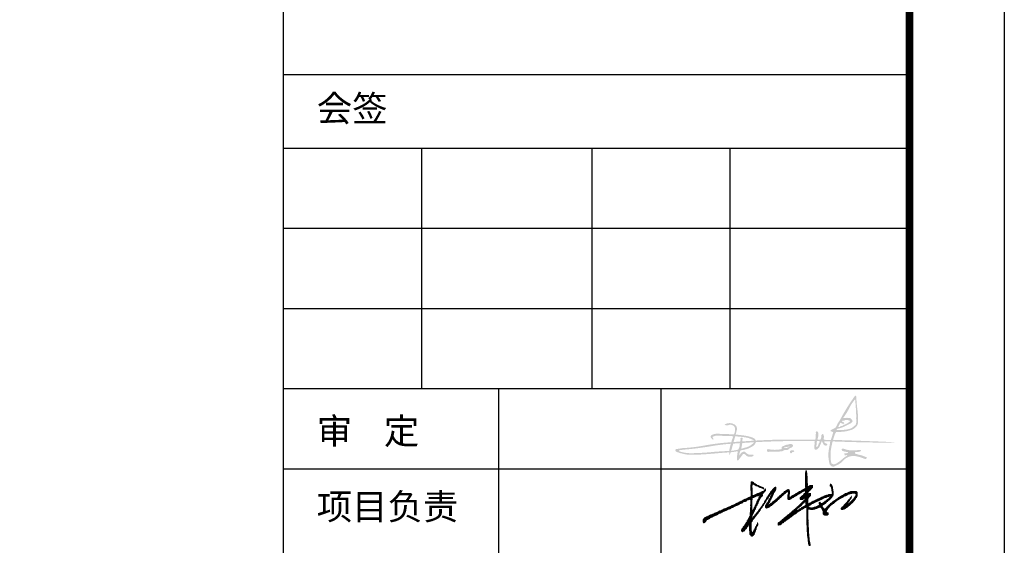
# Model space of a CAD drawing. Extents: x 41996 to 137283, y -171387 to -35499.
# Drawn here: x 126900 to 137283, y -155530 to -149990 of the extents above; entities that cross this region are included whole.
import ezdxf

# ---------------------------------------------------------------- set-up
doc = ezdxf.new("R2010")
doc.units = 0
doc.header["$LTSCALE"] = 500
doc.layers.get('0').update_dxf_attribs({"linetype": 'CONTINUOUS'})
for name, color, linetype in [('ASHADE', 7, 'CONTINUOUS'), ('LAYER0', 7, 'CONTINUOUS'), ('TK', 7, 'CONTINUOUS'), ('图框', 255, 'CONTINUOUS')]:
    doc.layers.add(name, color=color, linetype=linetype)
doc.styles.add('SUNTXT', font='txt')

# ---------------------------------------------------------------- blocks, each defined once
blk = doc.blocks.new('U10BA2')
for p, q in [((594, 420), (594, 0)), ((518, 10), (518, 410)), ((518, 208.19), (584, 208.19)), ((518, 200.44), (584, 200.44)), ((532.58, 175.09), (532.58, 200.44)), ((550.5, 200.44), (550.5, 175.09)), ((565.08, 175.09), (565.08, 200.44)), ((518, 191.99), (584, 191.99)), ((518, 183.54), (584, 183.54)), ((518, 175.09), (584, 175.09)), ((540.68, 106.89), (540.68, 175.09)), ((557.77, 175.09), (557.77, 106.89)), ((518, 166.64), (584, 166.64))]:
    blk.add_line(p, q)
at = {"const_width": 0.8}
blk.add_lwpolyline([(18, 410), (18, 10), (584, 10), (584, 410)], close=True, dxfattribs=at)
at = {"linetype": 'Continuous', "style": 'SUNTXT'}
for s, p in [('会签', (521.5, 203.24)), ('审    定', (521.5, 169.24)), ('项目负责', (521.5, 161.27))]:
    blk.add_text(s, height=2.734, dxfattribs=at).set_placement(p)
blk = doc.blocks.new('1')
h = blk.add_hatch(color=256)
h.paths.add_polyline_path([(266087, -99259, 0.2719257), (262492, -99191, 0.4485274), (262511, -99351, 0.2565356), (263782, -99489, -0.2691104), (265685, -99740, -0.2558133), (266291, -101125, -0.0656586), (265887, -102940, -0.0024676), (266478, -102986), (266886, -101504, 0.3532082)])
h.paths.add_polyline_path([(266478, -102986, 0.0024676), (265887, -102940, -0.0090816), (265794, -103181, 0.0037564), (265628, -103598, -0.001235), (266300, -103634)])
h.paths.add_polyline_path([(265887, -102940, 0.0046276), (264778, -102869, 0.0099885), (261926, -102771, -0.0196014), (260221, -102679, 0.1341402), (257640, -103132, 0.4575824), (257355, -104154, 0.0950451), (258120, -104933, 0.4349305), (258040, -104202, -0.7120717), (258197, -103710, -0.1509655), (260131, -103426, -0.0100944), (265628, -103598, -0.0037564), (265794, -103181, 0.0090816)])
h.paths.add_polyline_path([(266300, -103634, 0.001235), (265628, -103598, 0.0195784), (264864, -105808, -0.0005266), (265722, -105742), (265804, -105434)])
h.paths.add_polyline_path([(269592, -103327, 0.0130425), (266478, -102986), (266300, -103634, -0.0013287), (267022, -103677, -0.0310201), (270591, -104121, -0.0966722), (273230, -105170, -0.0212996), (273260, -105239, -0.0004313), (273963, -105199, 0.2159041), (272679, -104078, 0.0517429)])
h.paths.add_polyline_path([(269067, -104516, 0.5884859), (268674, -104097, -0.1130398), (268431, -104203, 0.4429516), (268240, -104549, -0.2252813), (268240, -105313, 0.0312183), (268139, -105565, -0.0005413), (269021, -105504, 0.000746), (269009, -105436, -0.1235207)])
h.paths.add_polyline_path([(269021, -105504, 0.0005413), (268139, -105565, 0.0701261), (268032, -106163, -0.0008439), (269000, -106093, -0.0269874), (269095, -105933, 0.0046703)])
h.paths.add_polyline_path([(273274, -105824, 0.1723975), (273260, -105239, 0.0026008), (269021, -105504, -0.0046703), (269095, -105933, 0.0269874), (269000, -106093, -0.0037208)])
h.paths.add_polyline_path([(273978, -105786, 0.0006125), (273274, -105824, -0.1969299), (272844, -106329, -0.1451974), (269643, -107902, -0.0108744), (268511, -108253, -0.0182242), (268309, -108858, 0.0028936), (268720, -108753, 0.0347992), (269956, -108502, 0.0988839), (272972, -107168, 0.1381894)])
h.paths.add_polyline_path([(268810, -106785, -0.1054271), (269000, -106093, 0.0008439), (268032, -106163, 0.0204581), (268032, -106340, -0.1343119), (267633, -108097, 0.0331655), (267434, -108538, 0.010225), (268511, -108253, 0.042878)])
h.paths.add_polyline_path([(268139, -105565, 0.0014846), (265722, -105742), (265565, -106323, -0.0041238), (266821, -106254, -0.0010548), (268032, -106163, -0.0701261)])
h.paths.add_polyline_path([(265722, -105742, 0.0005266), (264864, -105808, 0.0050117), (264697, -106383, -0.0028525), (265565, -106323)])
h.paths.add_polyline_path([(265565, -106323, 0.0028525), (264697, -106383, 0.0222745), (264094, -108973), (264094, -109040, -0.0008164), (264827, -109008), (264883, -108858)])
h.paths.add_polyline_path([(264697, -106383, -0.0050117), (264864, -105808, 0.0011938), (262921, -105964, 0.0249854), (255046, -107016, -0.0315011), (246809, -108006, 0.0021825), (244509, -108357, 0.5059179), (244198, -108956, 0.2268956), (244861, -109477, -0.0535416), (245982, -109858, -0.0361041), (247866, -110320, 0.0339222), (252767, -110402, 0.0101287), (258898, -109964, -0.0035313), (261639, -109732, -0.0039604), (263909, -109574, 0.0020426), (264094, -109562), (264094, -109040, 0.0059297), (258770, -109347, -0.0220816), (250150, -109883, -0.0866555), (245646, -109180, -0.7162288), (245646, -108784, -0.0189461), (249861, -108326, 0.0154013), (257527, -107259, -0.0236905)])
h.paths.add_polyline_path([(264827, -109008, 0.0008164), (264094, -109040), (264094, -109562, 0.0060496), (264639, -109517)], flags=17)
h.paths.add_polyline_path([(264639, -109517, -0.0060496), (264094, -109562), (264094, -109999), (264261, -110540), (264460, -110002)])
h.paths.add_polyline_path([(267434, -108538, -0.0217064), (265113, -108996, 0.0003187), (264827, -109008), (264639, -109517, 0.0177731), (266233, -109310, 0.0072459), (267274, -109099, -0.039969)])
h.paths.add_polyline_path([(268511, -108253, -0.010225), (267434, -108538, 0.039969), (267274, -109099, 0.0072495), (268309, -108858, 0.0182242)])
h.paths.add_polyline_path([(268049, -109475, 0.0191264), (268309, -108858, -0.0072495), (267274, -109099, 0.0178125), (267232, -109356, -0.0069122), (266998, -111006, 0.067826), (266971, -112430, 0.3620458), (267259, -112550, 0.2393498), (267796, -112028, 0.028748), (268959, -110508, -0.4082738), (269548, -110136, -0.1743271), (270202, -110543, 0.1624889), (271038, -111091, 0.1537661), (272853, -111005, 0.3579946), (273102, -110580, 0.3375179), (272778, -110403, -0.0132743), (271945, -110454, -0.229422), (270157, -109526, 0.2266286), (269658, -109264, 0.1366944), (269093, -109398, 0.1469692), (267953, -110566, -0.9834106), (267817, -110566, -0.1137177)])
h.paths.add_polyline_path([(274070, -105492, 0.0378687), (273963, -105199, 0.0004313), (273260, -105239, -0.1723975), (273274, -105824, -0.0006125), (273978, -105786, 0.0244453)])
h.paths.add_polyline_path([(295830, -105050, 0.0886407), (295950, -104887, 0.0023064), (286069, -104839, 0.0128182), (275862, -105098, 0.0011651), (273963, -105199, -0.0378687), (274070, -105492, -0.0244453), (273978, -105786, -0.0033444), (277822, -105608, -0.0077065), (288046, -105362, -0.0052526), (295682, -105375, -0.1040985)])
h.paths.add_polyline_path([(287097, -107816, -0.0096354), (287531, -107464, 0.5367762), (287469, -106658, 0.2038516), (286285, -106531, -0.1082151), (285554, -106734, 0.1032216), (284875, -106915, -0.0465114), (283833, -107323, 0.2677897), (283497, -107945), (283497, -108010), (283497, -108374), (283401, -108374, -0.1081919), (278462, -108358, 0.006245), (278356, -108353, 0.218593), (278047, -108844, 0.5388088), (278666, -109379, -0.2238139), (279118, -109259, -0.0078674), (279765, -109324, 0.035087), (282426, -109297, -0.015752), (283181, -109195, 0.1575595), (284152, -108912, -0.2039008), (285037, -108687, 0.1668684), (286029, -108508, -0.2218626)])
h.paths.add_polyline_path([(284482, -107971, -0.8595999), (284482, -107759, -0.0528738), (286493, -107435, -1.0553746), (286493, -107510, -0.0231053), (285919, -107689, 0.1228773), (285472, -107934, -0.0946557)], flags=16)
h.paths.add_polyline_path([(288143, -109116, 0.3098122), (287531, -108758, 0.3068508), (286586, -109201, 0.4022791), (286757, -109853, 0.3723158), (287312, -109761, -0.4185528), (287428, -109481, 0.3837609)])
h.paths.add_polyline_path([(296808, -105138, -0.0406152), (296779, -104895, 0.0001935), (295950, -104887, -0.0886407), (295830, -105050, 0.1040985), (295682, -105375, -0.0006221), (296587, -105388, -0.1130005)])
h.paths.add_polyline_path([(297055, -103542, 0.0474986), (297055, -102326, 0.3599524), (296508, -101779, 0.4402903), (296124, -102199, -0.3055028), (296185, -102642, 0.0936432), (296077, -103302, -0.045567), (296145, -103806, 0.0309995), (296038, -104257, -0.0483613), (296000, -104732, -0.0713298), (295950, -104887, -0.0001935), (296779, -104895, -0.0802559), (296837, -104418, 0.0750704)])
h.paths.add_polyline_path([(296497, -106282, 0.0390985), (296497, -105805, -0.145871), (296587, -105388, 0.0006221), (295682, -105375, 0.037184), (295664, -105503, 0.0347875), (295664, -106035, -0.0347875), (295664, -106673, 0.1059572), (295577, -107883, 0.0228173), (295748, -108383, 0.407327), (296357, -108558, 0.0241857), (296669, -108371, 0.0339943), (297074, -108058, 0.1033585), (297423, -107589, -0.0253005), (297711, -107041, -0.2636405), (297787, -106740, 0.1192544), (297972, -106423, -0.0190787), (298048, -106199, 0.0195717), (298261, -105570, -0.6927124), (298433, -105502, -0.1018815), (298593, -105774, 0.0463749), (298766, -106159, -0.0064428), (298946, -106487, 0.0770757), (299278, -106931, 0.0148125), (299770, -107063, 0.2148142), (300143, -106991, 0.1609555), (300410, -106630, 0.4201391), (300283, -106395, 0.004397), (299718, -106239, -0.4046326), (299317, -105570, 0.1789202), (299451, -105441, 0.0013495), (297489, -105402, 0.0754675), (297516, -105536, -0.2557193), (297448, -105966, 0.0932719), (297153, -106543, -0.0149132), (296989, -107047, -0.2015631), (296423, -107663, -0.1651653), (296335, -107550, -0.1701705), (296335, -107053, 0.0648292)])
h.paths.add_polyline_path([(299317, -105079, -0.1694321), (299147, -104922, 0.0003299), (297734, -104906, -0.004848), (297584, -105105, 0.1765987), (297489, -105402, -0.0013495), (299451, -105441, 0.4266422)])
h.paths.add_polyline_path([(299107, -104254, 0.0251505), (299107, -103422, 0.2216252), (298790, -102823, 0.3358937), (298535, -102823, 0.0933722), (298263, -103122, 0.1761746), (298156, -103649, -0.0737631), (298156, -104028, -0.1178597), (297889, -104691, -0.0051562), (297734, -104906, -0.0003299), (299147, -104922, -0.1101858), (299107, -104775, -0.0251505)])
h.paths.add_polyline_path([(297734, -104906, 0.0002229), (296779, -104895, 0.0406152), (296808, -105138, 0.1130005), (296587, -105388, -0.0006209), (297489, -105402, -0.1765987), (297584, -105105, 0.004848)])
h.paths.add_polyline_path([(301680, -105045), (300711, -105045), (299926, -104932, 0.0001817), (299147, -104922, 0.1694321), (299317, -105079, -0.4266422), (299451, -105441, -0.0014232), (301519, -105494, 0.0033304)])
h.paths.add_polyline_path([(302369, -105519, 0.0005851), (301519, -105494, -0.0010357), (301468, -105633, -0.0209041), (301048, -108045, 0.1212154), (301283, -113988, 0.4968938), (303466, -114502, 0.1255971), (306452, -112489, -0.1638511), (308983, -111008, -0.1025972), (311143, -111008, -0.048415), (314254, -111975, 0.3952135), (315020, -111691, 0.5804266), (314788, -111344, 0.0537169), (312051, -110418, -0.0278986), (310922, -110100, -0.1411364), (310588, -109866, -0.4153787), (310856, -109434, -0.0158695), (308028, -109435, -0.3240354), (307906, -109769, -0.0859602), (306717, -109913, 0.7015967), (306870, -110301, -0.361262), (306777, -110591, 0.3628354), (307482, -110558, -0.9264201), (307739, -110798, 0.0566227), (305844, -112158, -0.0623333), (303467, -113824, -0.3480982), (301872, -113528, -0.091342), (301744, -108530, -0.0242763)])
h.paths.add_polyline_path([(302496, -105045), (301680, -105045, -0.0033304), (301519, -105494, -0.0005851), (302369, -105519, -0.0038726)])
h.paths.add_polyline_path([(302993, -103416, -0.0612127), (303624, -102093, 0.045043), (305941, -101924, 0.06611), (308583, -101457, 0.1554904), (311041, -100129, 0.1803963), (311792, -98404, 0.0491293), (311715, -96701, 0.0408362), (311612, -94362, -0.0242386), (311111, -88899, 0.7096693), (310583, -88740, 0.0358791), (305270, -97251, -0.0529328), (304293, -98703, -0.0687825), (303338, -100523, 0.0096486), (301735, -101317, 0.6071648), (301735, -101756, 0.0811702), (302590, -102037, -0.0219559), (301680, -105045), (302496, -105045, -0.01344)])
h.paths.add_polyline_path([(303947, -101041, -0.3051924), (304390, -100797, 0.0626309), (307358, -99697, -0.0079341), (308557, -99098, 0.0656167), (309524, -98465, 0.380556), (309634, -97646, 0.1071647), (308872, -96902, 0.0974349), (306535, -96892, -0.9423336), (306457, -96583, 0.0424635), (308583, -93075, -0.0419856), (309777, -91101, -0.011889), (310466, -90198, -0.1212536), (310697, -90021, -0.0132126), (311062, -95135, -0.0224369), (311062, -97032, -0.076838), (311052, -98931, -0.2174306), (310596, -99615, -0.1848605), (307755, -101073, -0.0486693), (304015, -101319, -0.643482)], flags=16)
h.paths.add_polyline_path([(304435, -100168, -0.053593), (304885, -99263, -0.0138455), (305055, -98866, -0.1319777), (305267, -98613, 0.0890261), (306335, -99024, 0.3819862), (306677, -98818, 0.0481508), (306465, -98452, 0.2449165), (306121, -98278, -0.2131747), (305830, -98152, -0.6814943), (305941, -97923, -0.2788181), (306436, -97889, -0.2499526), (308140, -97689, -0.2089749), (308768, -97971, -0.5222701), (308727, -98153, -0.0654278), (307257, -99126, -0.0778476), (306606, -99327, 0.2414777), (306264, -99569, -0.1941619), (305375, -99865, -0.332694), (304808, -100168, -0.21898)], flags=16)
h.paths.add_polyline_path([(312766, -108774, 0.2522841), (312449, -108659, -0.0311795), (312264, -108674, -0.0482568), (308938, -108795, -0.0691565), (306919, -108389, -0.0060018), (306256, -108148, 0.5622344), (305739, -108553, 0.1906967), (305980, -109000, 0.0959948), (307970, -109433, 0.0209782), (311707, -109398, 0.0751381), (312658, -109205, 0.5294861)], flags=17)
h.paths.add_polyline_path([(305652, -105045), (303492, -105045), (302496, -105045, 0.0038726), (302369, -105519, -0.0013416), (304319, -105584, 0.0085312), (325471, -105987), (324778, -105834), (321649, -105639), (313504, -105320)])
blk = doc.blocks.new('杨韬签名')
at = {"layer": 'LAYER0'}
for p, q in [((1130, 733), (1148, 733)), ((1130, 730), (1151, 730)), ((1130, 727), (1151, 727)), ((1133, 751), (1145, 751)), ((1133, 748), (1148, 748)), ((1133, 745), (1148, 745)), ((1133, 742), (1148, 742)), ((1133, 739), (1148, 739)), ((1133, 736), (1148, 736)), ((1136, 754), (1142, 754)), ((557, 634), (581, 634)), ((557, 631), (587, 631)), ((557, 628), (587, 628)), ((557, 625), (590, 625)), ((560, 640), (572, 640)), ((560, 637), (575, 637)), ((1127, 712), (1151, 712)), ((1127, 709), (1151, 709)), ((1127, 706), (1151, 706)), ((1127, 703), (1151, 703)), ((1127, 700), (1151, 700)), ((1130, 724), (1136, 724)), ((1130, 721), (1151, 721)), ((1130, 718), (1151, 718)), ((1130, 715), (1151, 715)), ((1130, 697), (1151, 697)), ((1130, 694), (1154, 694)), ((1130, 691), (1154, 691)), ((1130, 688), (1151, 688)), ((1130, 685), (1151, 685)), ((1130, 682), (1154, 682)), ((1130, 679), (1154, 679)), ((1130, 676), (1154, 676)), ((1130, 673), (1154, 673)), ((1130, 670), (1154, 670)), ((1130, 667), (1154, 667)), ((1130, 664), (1154, 664)), ((1130, 661), (1154, 661)), ((1130, 658), (1154, 658)), ((1130, 655), (1154, 655)), ((1130, 652), (1154, 652)), ((1130, 649), (1154, 649)), ((1130, 646), (1154, 646)), ((1130, 643), (1154, 643)), ((1130, 640), (1154, 640)), ((1130, 637), (1151, 637)), ((1130, 634), (1154, 634)), ((1130, 631), (1154, 631)), ((1130, 628), (1154, 628)), ((1130, 625), (1154, 625)), ((1142, 724), (1151, 724)), ((551, 604), (569, 604)), ((551, 601), (569, 601)), ((551, 598), (569, 598)), ((551, 595), (569, 595)), ((551, 592), (569, 592)), ((551, 589), (569, 589)), ((551, 586), (569, 586)), ((551, 574), (569, 574)), ((551, 571), (572, 571)), ((551, 568), (572, 568)), ((551, 565), (572, 565)), ((551, 562), (572, 562)), ((551, 559), (572, 559)), ((551, 556), (572, 556)), ((551, 553), (572, 553)), ((554, 619), (599, 619)), ((554, 616), (575, 616)), ((554, 613), (575, 613)), ((554, 610), (572, 610)), ((554, 607), (572, 607)), ((554, 583), (569, 583)), ((554, 580), (569, 580)), ((554, 577), (569, 577)), ((554, 550), (569, 550)), ((554, 547), (569, 547)), ((554, 544), (572, 544)), ((554, 541), (572, 541)), ((554, 538), (572, 538)), ((554, 535), (572, 535)), ((554, 532), (572, 532)), ((554, 529), (572, 529)), ((554, 526), (572, 526)), ((554, 523), (572, 523)), ((554, 520), (572, 520)), ((557, 622), (596, 622)), ((584, 616), (605, 616)), ((587, 613), (608, 613)), ((593, 610), (614, 610)), ((599, 607), (620, 607)), ((605, 604), (623, 604)), ((608, 601), (632, 601)), ((614, 598), (635, 598)), ((626, 595), (641, 595)), ((632, 592), (650, 592)), ((638, 589), (656, 589)), ((641, 520), (683, 520)), ((644, 586), (665, 586)), ((647, 523), (689, 523)), ((650, 583), (674, 583)), ((656, 526), (692, 526)), ((662, 529), (695, 529)), ((665, 580), (674, 580)), ((668, 532), (695, 532)), ((671, 577), (686, 577)), ((674, 574), (689, 574)), ((674, 535), (698, 535)), ((680, 538), (701, 538)), ((683, 571), (692, 571)), ((686, 568), (692, 568)), ((689, 541), (704, 541)), ((692, 544), (707, 544)), ((695, 547), (710, 547)), ((698, 550), (713, 550)), ((701, 553), (713, 553)), ((704, 565), (710, 565)), ((704, 562), (710, 562)), ((704, 559), (710, 559)), ((704, 556), (713, 556)), ((755, 520), (773, 520)), ((758, 523), (776, 523)), ((761, 529), (776, 529)), ((761, 526), (776, 526)), ((764, 532), (776, 532)), ((767, 538), (809, 538)), ((767, 535), (806, 535)), ((770, 541), (809, 541)), ((773, 544), (812, 544)), ((776, 547), (815, 547)), ((779, 550), (815, 550)), ((779, 520), (800, 520)), ((782, 553), (818, 553)), ((782, 523), (800, 523)), ((785, 559), (818, 559)), ((785, 556), (818, 556)), ((785, 532), (806, 532)), ((785, 529), (803, 529)), ((785, 526), (800, 526)), ((788, 562), (821, 562)), ((791, 565), (824, 565)), ((794, 568), (824, 568)), ((800, 571), (824, 571)), ((803, 574), (824, 574)), ((806, 577), (824, 577)), ((809, 580), (824, 580)), ((812, 583), (821, 583)), ((893, 520), (920, 520)), ((896, 523), (923, 523)), ((902, 529), (929, 529)), ((902, 526), (926, 526)), ((905, 532), (935, 532)), ((908, 535), (968, 535)), ((914, 538), (968, 538)), ((920, 541), (968, 541)), ((923, 544), (965, 544)), ((926, 547), (965, 547)), ((932, 550), (962, 550)), ((938, 553), (959, 553)), ((947, 556), (953, 556)), ((950, 532), (968, 532)), ((950, 529), (968, 529)), ((950, 526), (968, 526)), ((950, 523), (968, 523)), ((950, 520), (968, 520)), ((1040, 520), (1073, 520)), ((1046, 523), (1079, 523)), ((1052, 526), (1085, 526)), ((1055, 529), (1091, 529)), ((1061, 532), (1094, 532)), ((1067, 535), (1097, 535)), ((1073, 538), (1100, 538)), ((1079, 541), (1106, 541)), ((1085, 544), (1118, 544)), ((1091, 547), (1124, 547)), ((1094, 550), (1178, 550)), ((1100, 553), (1181, 553)), ((1106, 556), (1184, 556)), ((1109, 559), (1187, 559)), ((1115, 562), (1160, 562)), ((1121, 565), (1157, 565)), ((1124, 568), (1160, 568)), ((1124, 520), (1157, 520)), ((1127, 571), (1163, 571)), ((1127, 523), (1157, 523)), ((1130, 622), (1154, 622)), ((1130, 619), (1154, 619)), ((1130, 616), (1157, 616)), ((1130, 613), (1157, 613)), ((1130, 610), (1154, 610)), ((1130, 607), (1154, 607)), ((1130, 604), (1154, 604)), ((1130, 601), (1154, 601)), ((1130, 598), (1154, 598)), ((1130, 595), (1157, 595)), ((1130, 592), (1157, 592)), ((1130, 589), (1211, 589)), ((1130, 547), (1175, 547)), ((1130, 544), (1172, 544)), ((1130, 541), (1169, 541)), ((1130, 538), (1166, 538)), ((1130, 535), (1163, 535)), ((1130, 532), (1160, 532)), ((1130, 529), (1160, 529)), ((1130, 526), (1157, 526)), ((1133, 586), (1208, 586)), ((1133, 583), (1208, 583)), ((1133, 580), (1205, 580)), ((1133, 577), (1172, 577)), ((1133, 574), (1166, 574)), ((1166, 592), (1211, 592)), ((1169, 562), (1190, 562)), ((1172, 595), (1211, 595)), ((1172, 565), (1193, 565)), ((1175, 568), (1196, 568)), ((1178, 598), (1208, 598)), ((1178, 571), (1199, 571)), ((1181, 577), (1205, 577)), ((1181, 574), (1199, 574)), ((1184, 601), (1205, 601)), ((1388, 604), (1409, 604)), ((1388, 601), (1412, 601)), ((1391, 610), (1406, 610)), ((1391, 607), (1406, 607)), ((1391, 598), (1415, 598)), ((1394, 613), (1400, 613)), ((1397, 595), (1415, 595)), ((1397, 592), (1415, 592)), ((1400, 589), (1418, 589)), ((1403, 586), (1418, 586)), ((1403, 583), (1421, 583)), ((1403, 580), (1421, 580)), ((1403, 577), (1421, 577)), ((1403, 574), (1421, 574)), ((1406, 571), (1421, 571)), ((1406, 568), (1421, 568)), ((1406, 565), (1421, 565)), ((1406, 562), (1421, 562)), ((1406, 556), (1424, 556)), ((1406, 553), (1424, 553)), ((1406, 550), (1424, 550)), ((1409, 559), (1421, 559)), ((1409, 547), (1424, 547)), ((1409, 544), (1424, 544)), ((1409, 541), (1424, 541)), ((1409, 538), (1424, 538)), ((1409, 532), (1427, 532)), ((1412, 535), (1427, 535)), ((1412, 529), (1427, 529)), ((1412, 526), (1427, 526)), ((1412, 523), (1427, 523)), ((1412, 520), (1427, 520)), ((1568, 520), (1622, 520)), ((1574, 523), (1658, 523)), ((1583, 526), (1661, 526)), ((1589, 529), (1676, 529)), ((1601, 532), (1673, 532)), ((1607, 535), (1670, 535)), ((1622, 538), (1661, 538)), ((1664, 523), (1682, 523)), ((1664, 520), (1682, 520)), ((1667, 526), (1679, 526)), ((419, 418), (464, 418)), ((425, 421), (467, 421)), ((428, 424), (473, 424)), ((437, 427), (476, 427)), ((446, 430), (479, 430)), ((449, 433), (488, 433)), ((455, 436), (500, 436)), ((464, 439), (506, 439)), ((467, 442), (512, 442)), ((473, 445), (515, 445)), ((479, 448), (518, 448)), ((485, 451), (530, 451)), ((494, 454), (530, 454)), ((500, 457), (542, 457)), ((506, 460), (572, 460)), ((512, 463), (572, 463)), ((518, 466), (572, 466)), ((527, 469), (572, 469)), ((530, 472), (575, 472)), ((542, 475), (584, 475)), ((545, 478), (587, 478)), ((548, 457), (572, 457)), ((551, 484), (602, 484)), ((551, 481), (596, 481)), ((551, 454), (572, 454)), ((551, 451), (569, 451)), ((551, 448), (569, 448)), ((551, 445), (569, 445)), ((551, 442), (569, 442)), ((551, 439), (569, 439)), ((551, 436), (569, 436)), ((551, 433), (569, 433)), ((551, 430), (569, 430)), ((551, 427), (569, 427)), ((551, 424), (569, 424)), ((551, 421), (569, 421)), ((551, 418), (569, 418)), ((554, 517), (572, 517)), ((554, 514), (572, 514)), ((554, 511), (572, 511)), ((554, 508), (572, 508)), ((554, 505), (572, 505)), ((554, 502), (572, 502)), ((554, 499), (569, 499)), ((554, 496), (572, 496)), ((554, 493), (623, 493)), ((554, 490), (617, 490)), ((554, 487), (608, 487)), ((584, 496), (635, 496)), ((590, 499), (641, 499)), ((599, 502), (647, 502)), ((605, 505), (680, 505)), ((611, 508), (677, 508)), ((614, 418), (632, 418)), ((617, 427), (635, 427)), ((617, 424), (635, 424)), ((617, 421), (635, 421)), ((620, 511), (674, 511)), ((620, 433), (641, 433)), ((620, 430), (638, 430)), ((623, 439), (641, 439)), ((623, 436), (641, 436)), ((626, 514), (671, 514)), ((626, 448), (647, 448)), ((626, 445), (644, 445)), ((626, 442), (644, 442)), ((629, 451), (647, 451)), ((632, 457), (650, 457)), ((632, 454), (650, 454)), ((635, 517), (674, 517)), ((635, 466), (656, 466)), ((635, 463), (653, 463)), ((635, 460), (650, 460)), ((638, 469), (656, 469)), ((641, 475), (659, 475)), ((641, 472), (659, 472)), ((644, 481), (665, 481)), ((644, 478), (662, 478)), ((647, 490), (674, 490)), ((647, 487), (671, 487)), ((647, 484), (668, 484)), ((650, 496), (683, 496)), ((650, 493), (680, 493)), ((653, 502), (683, 502)), ((653, 499), (683, 499)), ((695, 424), (707, 424)), ((695, 421), (707, 421)), ((695, 418), (704, 418)), ((698, 427), (713, 427)), ((701, 433), (713, 433)), ((701, 430), (713, 430)), ((704, 439), (716, 439)), ((704, 436), (713, 436)), ((707, 442), (722, 442)), ((710, 448), (722, 448)), ((710, 445), (722, 445)), ((713, 451), (725, 451)), ((716, 457), (728, 457)), ((716, 454), (725, 454)), ((719, 463), (734, 463)), ((719, 460), (728, 460)), ((722, 469), (740, 469)), ((722, 466), (737, 466)), ((725, 475), (743, 475)), ((725, 472), (743, 472)), ((728, 478), (743, 478)), ((728, 418), (749, 418)), ((731, 484), (746, 484)), ((731, 481), (746, 481)), ((731, 421), (749, 421)), ((734, 490), (752, 490)), ((734, 487), (749, 487)), ((734, 427), (755, 427)), ((734, 424), (752, 424)), ((737, 493), (752, 493)), ((737, 433), (758, 433)), ((737, 430), (755, 430)), ((740, 496), (755, 496)), ((740, 439), (761, 439)), ((740, 436), (758, 436)), ((743, 502), (755, 502)), ((743, 499), (755, 499)), ((743, 445), (761, 445)), ((743, 442), (761, 442)), ((746, 505), (761, 505)), ((746, 454), (767, 454)), ((746, 451), (767, 451)), ((746, 448), (764, 448)), ((749, 511), (767, 511)), ((749, 508), (764, 508)), ((749, 457), (770, 457)), ((752, 517), (770, 517)), ((752, 514), (767, 514)), ((752, 463), (770, 463)), ((752, 460), (770, 460)), ((755, 466), (773, 466)), ((758, 472), (776, 472)), ((758, 469), (773, 469)), ((761, 481), (779, 481)), ((761, 478), (779, 478)), ((761, 475), (779, 475)), ((764, 487), (785, 487)), ((764, 484), (782, 484)), ((767, 493), (785, 493)), ((767, 490), (785, 490)), ((770, 499), (788, 499)), ((770, 496), (788, 496)), ((773, 505), (791, 505)), ((773, 502), (791, 502)), ((776, 514), (794, 514)), ((776, 511), (794, 511)), ((776, 508), (794, 508)), ((776, 418), (803, 418)), ((779, 517), (794, 517)), ((779, 421), (809, 421)), ((782, 424), (812, 424)), ((785, 427), (815, 427)), ((791, 430), (818, 430)), ((794, 433), (821, 433)), ((797, 436), (827, 436)), ((803, 439), (830, 439)), ((806, 442), (833, 442)), ((809, 445), (836, 445)), ((812, 448), (839, 448)), ((818, 451), (842, 451)), ((821, 454), (845, 454)), ((824, 457), (848, 457)), ((827, 460), (851, 460)), ((830, 463), (857, 463)), ((833, 466), (857, 466)), ((836, 469), (860, 469)), ((839, 472), (866, 472)), ((842, 475), (869, 475)), ((845, 478), (872, 478)), ((848, 481), (875, 481)), ((854, 487), (881, 487)), ((854, 484), (878, 484)), ((857, 490), (884, 490)), ((863, 493), (887, 493)), ((866, 496), (890, 496)), ((869, 499), (896, 499)), ((872, 502), (896, 502)), ((875, 505), (899, 505)), ((878, 508), (902, 508)), ((884, 511), (908, 511)), ((887, 514), (911, 514)), ((890, 517), (914, 517)), ((941, 490), (962, 490)), ((941, 487), (959, 487)), ((941, 484), (959, 484)), ((941, 481), (959, 481)), ((941, 478), (959, 478)), ((941, 475), (1001, 475)), ((941, 472), (995, 472)), ((941, 469), (989, 469)), ((941, 466), (986, 466)), ((944, 499), (965, 499)), ((944, 496), (965, 496)), ((944, 493), (965, 493)), ((944, 463), (980, 463)), ((947, 508), (965, 508)), ((947, 505), (965, 505)), ((947, 502), (965, 502)), ((947, 460), (974, 460)), ((950, 517), (968, 517)), ((950, 514), (968, 514)), ((950, 511), (965, 511)), ((950, 457), (968, 457)), ((971, 478), (1004, 478)), ((977, 481), (1010, 481)), ((980, 484), (1013, 484)), ((983, 487), (1019, 487)), ((989, 490), (1025, 490)), ((995, 493), (1028, 493)), ((1001, 496), (1034, 496)), ((1007, 499), (1040, 499)), ((1010, 502), (1043, 502)), ((1016, 505), (1049, 505)), ((1022, 508), (1055, 508)), ((1025, 511), (1058, 511)), ((1031, 514), (1067, 514)), ((1037, 517), (1070, 517)), ((1073, 469), (1124, 469)), ((1073, 466), (1121, 466)), ((1073, 463), (1115, 463)), ((1076, 472), (1166, 472)), ((1076, 460), (1109, 460)), ((1076, 457), (1103, 457)), ((1079, 475), (1169, 475)), ((1079, 454), (1091, 454)), ((1082, 478), (1169, 478)), ((1085, 481), (1172, 481)), ((1088, 484), (1175, 484)), ((1091, 487), (1178, 487)), ((1091, 418), (1112, 418)), ((1094, 421), (1118, 421)), ((1097, 490), (1181, 490)), ((1097, 424), (1118, 424)), ((1100, 493), (1181, 493)), ((1100, 427), (1124, 427)), ((1103, 496), (1184, 496)), ((1103, 430), (1160, 430)), ((1106, 499), (1187, 499)), ((1106, 433), (1160, 433)), ((1109, 502), (1187, 502)), ((1109, 436), (1160, 436)), ((1112, 508), (1190, 508)), ((1112, 505), (1190, 505)), ((1112, 439), (1160, 439)), ((1115, 511), (1190, 511)), ((1115, 442), (1157, 442)), ((1118, 514), (1160, 514)), ((1118, 445), (1157, 445)), ((1121, 448), (1160, 448)), ((1124, 517), (1157, 517)), ((1124, 451), (1160, 451)), ((1127, 454), (1160, 454)), ((1130, 469), (1163, 469)), ((1130, 466), (1160, 466)), ((1130, 463), (1160, 463)), ((1130, 460), (1160, 460)), ((1130, 457), (1160, 457)), ((1133, 427), (1160, 427)), ((1133, 424), (1160, 424)), ((1133, 421), (1160, 421)), ((1133, 418), (1160, 418)), ((1166, 514), (1190, 514)), ((1175, 517), (1184, 517)), ((1184, 418), (1220, 418)), ((1190, 421), (1223, 421)), ((1193, 424), (1232, 424)), ((1199, 427), (1238, 427)), ((1205, 430), (1244, 430)), ((1211, 433), (1247, 433)), ((1217, 436), (1250, 436)), ((1223, 439), (1262, 439)), ((1229, 442), (1271, 442)), ((1235, 445), (1277, 445)), ((1244, 448), (1283, 448)), ((1250, 451), (1289, 451)), ((1256, 454), (1292, 454)), ((1262, 457), (1301, 457)), ((1268, 460), (1304, 460)), ((1274, 463), (1316, 463)), ((1274, 418), (1292, 418)), ((1277, 421), (1289, 421)), ((1283, 466), (1319, 466)), ((1283, 424), (1286, 424)), ((1289, 469), (1325, 469)), ((1295, 472), (1334, 472)), ((1301, 475), (1340, 475)), ((1307, 478), (1349, 478)), ((1313, 481), (1358, 481)), ((1319, 418), (1346, 418)), ((1322, 484), (1364, 484)), ((1322, 421), (1349, 421)), ((1325, 487), (1379, 487)), ((1325, 424), (1355, 424)), ((1331, 427), (1355, 427)), ((1334, 490), (1421, 490)), ((1334, 430), (1358, 430)), ((1337, 433), (1364, 433)), ((1343, 493), (1406, 493)), ((1343, 436), (1367, 436)), ((1346, 496), (1424, 496)), ((1346, 439), (1367, 439)), ((1349, 442), (1370, 442)), ((1355, 499), (1424, 499)), ((1355, 445), (1373, 445)), ((1358, 448), (1382, 448)), ((1361, 451), (1385, 451)), ((1367, 454), (1388, 454)), ((1370, 502), (1424, 502)), ((1370, 457), (1391, 457)), ((1373, 460), (1394, 460)), ((1376, 505), (1427, 505)), ((1376, 463), (1397, 463)), ((1379, 466), (1400, 466)), ((1382, 469), (1403, 469)), ((1385, 472), (1406, 472)), ((1388, 475), (1406, 475)), ((1391, 481), (1412, 481)), ((1391, 478), (1409, 478)), ((1394, 484), (1412, 484)), ((1397, 487), (1415, 487)), ((1406, 418), (1433, 418)), ((1409, 511), (1427, 511)), ((1409, 421), (1436, 421)), ((1412, 517), (1427, 517)), ((1412, 514), (1427, 514)), ((1412, 508), (1427, 508)), ((1412, 493), (1421, 493)), ((1415, 424), (1442, 424)), ((1418, 427), (1442, 427)), ((1421, 430), (1448, 430)), ((1424, 433), (1451, 433)), ((1430, 436), (1454, 436)), ((1433, 439), (1457, 439)), ((1439, 442), (1460, 442)), ((1445, 445), (1463, 445)), ((1448, 448), (1472, 448)), ((1451, 451), (1475, 451)), ((1457, 454), (1478, 454)), ((1460, 457), (1484, 457)), ((1466, 460), (1487, 460)), ((1469, 463), (1493, 463)), ((1472, 466), (1502, 466)), ((1478, 469), (1505, 469)), ((1481, 472), (1514, 472)), ((1487, 475), (1520, 475)), ((1490, 478), (1523, 478)), ((1496, 481), (1529, 481)), ((1499, 484), (1532, 484)), ((1505, 487), (1538, 487)), ((1511, 490), (1544, 490)), ((1517, 493), (1550, 493)), ((1520, 496), (1556, 496)), ((1526, 499), (1565, 499)), ((1529, 502), (1568, 502)), ((1535, 505), (1577, 505)), ((1541, 508), (1580, 508)), ((1547, 511), (1592, 511)), ((1550, 514), (1598, 514)), ((1562, 517), (1604, 517)), ((1562, 418), (1577, 418)), ((1565, 421), (1580, 421)), ((1568, 424), (1583, 424)), ((1571, 430), (1586, 430)), ((1571, 427), (1586, 427)), ((1574, 436), (1589, 436)), ((1574, 433), (1589, 433)), ((1577, 439), (1592, 439)), ((1580, 442), (1595, 442)), ((1583, 445), (1598, 445)), ((1586, 448), (1598, 448)), ((1589, 451), (1601, 451)), ((1592, 454), (1604, 454)), ((1595, 457), (1604, 457)), ((1595, 418), (1625, 418)), ((1598, 463), (1610, 463)), ((1598, 460), (1607, 460)), ((1598, 421), (1625, 421)), ((1601, 466), (1613, 466)), ((1601, 424), (1631, 424)), ((1604, 469), (1613, 469)), ((1607, 472), (1616, 472)), ((1607, 427), (1634, 427)), ((1610, 475), (1619, 475)), ((1610, 430), (1634, 430)), ((1613, 478), (1619, 478)), ((1613, 433), (1637, 433)), ((1616, 481), (1619, 481)), ((1616, 436), (1640, 436)), ((1619, 487), (1622, 487)), ((1619, 484), (1622, 484)), ((1619, 439), (1643, 439)), ((1622, 442), (1646, 442)), ((1625, 445), (1649, 445)), ((1628, 448), (1652, 448)), ((1631, 451), (1652, 451)), ((1634, 454), (1655, 454)), ((1637, 457), (1658, 457)), ((1640, 460), (1658, 460)), ((1643, 466), (1664, 466)), ((1643, 463), (1661, 463)), ((1646, 469), (1664, 469)), ((1649, 475), (1670, 475)), ((1649, 472), (1667, 472)), ((1652, 481), (1673, 481)), ((1652, 478), (1673, 478)), ((1655, 484), (1673, 484)), ((1658, 490), (1676, 490)), ((1658, 487), (1676, 487)), ((1661, 499), (1682, 499)), ((1661, 496), (1679, 496)), ((1661, 493), (1676, 493)), ((1664, 517), (1682, 517)), ((1664, 514), (1682, 514)), ((1664, 508), (1682, 508)), ((1664, 505), (1682, 505)), ((1664, 502), (1682, 502)), ((1667, 511), (1682, 511)), ((185, 313), (236, 313)), ((194, 316), (242, 316)), ((203, 319), (245, 319)), ((206, 322), (257, 322)), ((215, 325), (260, 325)), ((218, 328), (266, 328)), ((224, 331), (272, 331)), ((236, 334), (278, 334)), ((242, 337), (284, 337)), ((248, 340), (296, 340)), ((257, 343), (302, 343)), ((260, 346), (311, 346)), ((269, 349), (314, 349)), ((272, 352), (317, 352)), ((284, 355), (326, 355)), ((290, 358), (338, 358)), ((296, 361), (344, 361)), ((305, 364), (347, 364)), ((311, 367), (353, 367)), ((317, 370), (359, 370)), ((326, 373), (371, 373)), ((329, 376), (371, 376)), ((335, 379), (377, 379)), ((344, 382), (383, 382)), ((347, 385), (389, 385)), ((356, 388), (398, 388)), ((365, 391), (401, 391)), ((371, 394), (410, 394)), ((377, 397), (416, 397)), ((383, 400), (425, 400)), ((389, 403), (431, 403)), ((395, 406), (437, 406)), ((401, 409), (440, 409)), ((407, 412), (446, 412)), ((413, 415), (452, 415)), ((545, 313), (584, 313)), ((548, 394), (569, 394)), ((548, 391), (569, 391)), ((548, 364), (569, 364)), ((548, 361), (569, 361)), ((548, 358), (569, 358)), ((548, 355), (569, 355)), ((548, 352), (566, 352)), ((548, 349), (569, 349)), ((548, 346), (569, 346)), ((548, 343), (566, 343)), ((548, 340), (569, 340)), ((548, 337), (569, 337)), ((548, 334), (569, 334)), ((548, 331), (593, 331)), ((548, 328), (593, 328)), ((548, 325), (590, 325)), ((548, 322), (587, 322)), ((548, 319), (587, 319)), ((548, 316), (587, 316)), ((551, 415), (569, 415)), ((551, 412), (569, 412)), ((551, 409), (569, 409)), ((551, 406), (569, 406)), ((551, 403), (569, 403)), ((551, 400), (569, 400)), ((551, 397), (569, 397)), ((551, 388), (569, 388)), ((551, 385), (569, 385)), ((551, 382), (569, 382)), ((551, 379), (569, 379)), ((551, 376), (569, 376)), ((551, 373), (569, 373)), ((551, 370), (569, 370)), ((551, 367), (569, 367)), ((575, 337), (596, 337)), ((575, 334), (596, 334)), ((578, 343), (599, 343)), ((578, 340), (599, 340)), ((581, 346), (599, 346)), ((584, 355), (605, 355)), ((584, 352), (602, 352)), ((584, 349), (602, 349)), ((587, 364), (608, 364)), ((587, 361), (608, 361)), ((587, 358), (608, 358)), ((590, 367), (608, 367)), ((593, 373), (611, 373)), ((593, 370), (608, 370)), ((596, 376), (611, 376)), ((599, 385), (617, 385)), ((599, 382), (617, 382)), ((599, 379), (614, 379)), ((602, 394), (623, 394)), ((602, 391), (617, 391)), ((602, 388), (617, 388)), ((605, 397), (623, 397)), ((608, 406), (626, 406)), ((608, 403), (626, 403)), ((608, 400), (626, 400)), ((611, 412), (629, 412)), ((611, 409), (629, 409)), ((614, 415), (632, 415)), ((617, 313), (635, 313)), ((620, 316), (635, 316)), ((623, 319), (638, 319)), ((626, 322), (641, 322)), ((629, 325), (644, 325)), ((632, 331), (647, 331)), ((632, 328), (647, 328)), ((635, 334), (650, 334)), ((638, 340), (653, 340)), ((638, 337), (650, 337)), ((641, 343), (656, 343)), ((644, 346), (656, 346)), ((647, 352), (659, 352)), ((647, 349), (659, 349)), ((650, 355), (662, 355)), ((653, 358), (662, 358)), ((656, 361), (665, 361)), ((659, 367), (671, 367)), ((659, 364), (668, 364)), ((662, 373), (674, 373)), ((662, 370), (671, 370)), ((665, 376), (680, 376)), ((668, 379), (680, 379)), ((671, 385), (683, 385)), ((671, 382), (680, 382)), ((674, 388), (686, 388)), ((677, 394), (689, 394)), ((677, 391), (686, 391)), ((680, 400), (692, 400)), ((680, 397), (692, 397)), ((683, 403), (695, 403)), ((686, 406), (695, 406)), ((689, 409), (695, 409)), ((692, 415), (704, 415)), ((692, 412), (698, 412)), ((707, 385), (761, 385)), ((707, 382), (758, 382)), ((707, 379), (755, 379)), ((707, 376), (749, 376)), ((710, 391), (770, 391)), ((710, 388), (767, 388)), ((710, 373), (743, 373)), ((713, 397), (737, 397)), ((713, 394), (776, 394)), ((713, 370), (737, 370)), ((713, 367), (731, 367)), ((716, 400), (737, 400)), ((719, 403), (740, 403)), ((719, 364), (722, 364)), ((722, 412), (746, 412)), ((722, 409), (743, 409)), ((722, 406), (743, 406)), ((725, 415), (746, 415)), ((746, 397), (779, 397)), ((749, 400), (782, 400)), ((755, 403), (788, 403)), ((761, 406), (791, 406)), ((764, 409), (794, 409)), ((767, 412), (797, 412)), ((773, 415), (800, 415)), ((974, 313), (998, 313)), ((980, 316), (1004, 316)), ((983, 319), (1010, 319)), ((986, 322), (1013, 322)), ((989, 325), (1016, 325)), ((992, 328), (1022, 328)), ((995, 331), (1025, 331)), ((1001, 334), (1025, 334)), ((1004, 337), (1028, 337)), ((1007, 340), (1028, 340)), ((1010, 343), (1037, 343)), ((1010, 313), (1040, 313)), ((1013, 346), (1040, 346)), ((1016, 316), (1040, 316)), ((1019, 349), (1040, 349)), ((1019, 319), (1043, 319)), ((1022, 352), (1040, 352)), ((1022, 322), (1049, 322)), ((1025, 355), (1043, 355)), ((1025, 325), (1055, 325)), ((1028, 358), (1046, 358)), ((1031, 361), (1049, 361)), ((1031, 328), (1058, 328)), ((1037, 367), (1058, 367)), ((1037, 364), (1055, 364)), ((1037, 331), (1064, 331)), ((1040, 370), (1061, 370)), ((1040, 334), (1067, 334)), ((1043, 373), (1067, 373)), ((1046, 376), (1070, 376)), ((1046, 337), (1073, 337)), ((1049, 340), (1079, 340)), ((1052, 379), (1070, 379)), ((1055, 382), (1076, 382)), ((1058, 385), (1082, 385)), ((1058, 343), (1082, 343)), ((1061, 388), (1085, 388)), ((1061, 346), (1088, 346)), ((1064, 391), (1088, 391)), ((1064, 349), (1091, 349)), ((1067, 394), (1091, 394)), ((1070, 397), (1094, 397)), ((1070, 352), (1100, 352)), ((1073, 400), (1094, 400)), ((1076, 403), (1097, 403)), ((1076, 355), (1103, 355)), ((1079, 406), (1100, 406)), ((1079, 358), (1106, 358)), ((1082, 409), (1103, 409)), ((1085, 412), (1106, 412)), ((1085, 361), (1115, 361)), ((1088, 415), (1109, 415)), ((1088, 364), (1118, 364)), ((1091, 367), (1121, 367)), ((1097, 370), (1127, 370)), ((1103, 373), (1136, 373)), ((1106, 376), (1166, 376)), ((1112, 379), (1163, 379)), ((1118, 382), (1160, 382)), ((1124, 385), (1160, 385)), ((1127, 388), (1163, 388)), ((1133, 415), (1160, 415)), ((1133, 412), (1157, 412)), ((1133, 409), (1160, 409)), ((1133, 406), (1196, 406)), ((1136, 403), (1193, 403)), ((1136, 400), (1187, 400)), ((1136, 397), (1181, 397)), ((1136, 394), (1175, 394)), ((1136, 391), (1166, 391)), ((1142, 373), (1169, 373)), ((1142, 370), (1175, 370)), ((1142, 367), (1175, 367)), ((1142, 364), (1196, 364)), ((1142, 361), (1250, 361)), ((1142, 358), (1238, 358)), ((1142, 355), (1163, 355)), ((1142, 352), (1160, 352)), ((1142, 349), (1160, 349)), ((1142, 346), (1160, 346)), ((1142, 343), (1160, 343)), ((1142, 340), (1160, 340)), ((1142, 337), (1157, 337)), ((1142, 334), (1157, 334)), ((1142, 331), (1160, 331)), ((1142, 328), (1160, 328)), ((1142, 325), (1160, 325)), ((1142, 322), (1160, 322)), ((1142, 319), (1160, 319)), ((1142, 316), (1160, 316)), ((1142, 313), (1160, 313)), ((1169, 409), (1199, 409)), ((1169, 355), (1232, 355)), ((1172, 412), (1202, 412)), ((1172, 352), (1223, 352)), ((1181, 415), (1208, 415)), ((1184, 349), (1214, 349)), ((1202, 364), (1259, 364)), ((1217, 367), (1265, 367)), ((1223, 370), (1271, 370)), ((1235, 373), (1277, 373)), ((1241, 376), (1283, 376)), ((1247, 379), (1310, 379)), ((1256, 382), (1307, 382)), ((1262, 385), (1307, 385)), ((1268, 388), (1307, 388)), ((1274, 415), (1292, 415)), ((1274, 412), (1295, 412)), ((1274, 409), (1334, 409)), ((1277, 406), (1331, 406)), ((1277, 403), (1328, 403)), ((1277, 400), (1319, 400)), ((1277, 397), (1316, 397)), ((1277, 394), (1310, 394)), ((1277, 391), (1307, 391)), ((1289, 376), (1313, 376)), ((1292, 373), (1316, 373)), ((1295, 370), (1316, 370)), ((1298, 367), (1319, 367)), ((1301, 364), (1319, 364)), ((1301, 361), (1322, 361)), ((1304, 358), (1325, 358)), ((1304, 355), (1325, 355)), ((1304, 352), (1328, 352)), ((1307, 412), (1340, 412)), ((1307, 349), (1328, 349)), ((1307, 346), (1364, 346)), ((1310, 343), (1358, 343)), ((1313, 415), (1343, 415)), ((1313, 340), (1358, 340)), ((1316, 337), (1358, 337)), ((1316, 334), (1355, 334)), ((1316, 331), (1355, 331)), ((1316, 328), (1352, 328)), ((1316, 325), (1352, 325)), ((1316, 322), (1352, 322)), ((1316, 319), (1358, 319)), ((1316, 316), (1361, 316)), ((1316, 313), (1367, 313)), ((1334, 349), (1364, 349)), ((1337, 352), (1364, 352)), ((1340, 355), (1367, 355)), ((1343, 358), (1367, 358)), ((1346, 361), (1370, 361)), ((1349, 364), (1373, 364)), ((1352, 367), (1376, 367)), ((1355, 370), (1379, 370)), ((1358, 373), (1379, 373)), ((1361, 376), (1382, 376)), ((1364, 379), (1388, 379)), ((1367, 385), (1394, 385)), ((1367, 382), (1388, 382)), ((1373, 388), (1394, 388)), ((1376, 391), (1397, 391)), ((1379, 394), (1400, 394)), ((1382, 397), (1403, 397)), ((1385, 400), (1406, 400)), ((1388, 403), (1415, 403)), ((1391, 406), (1418, 406)), ((1394, 409), (1421, 409)), ((1400, 412), (1427, 412)), ((1403, 415), (1430, 415)), ((1505, 358), (1547, 358)), ((1508, 364), (1556, 364)), ((1508, 361), (1553, 361)), ((1508, 355), (1541, 355)), ((1508, 352), (1535, 352)), ((1511, 349), (1526, 349)), ((1514, 370), (1565, 370)), ((1514, 367), (1562, 367)), ((1514, 346), (1517, 346)), ((1520, 373), (1568, 373)), ((1523, 376), (1574, 376)), ((1526, 379), (1580, 379)), ((1529, 382), (1583, 382)), ((1532, 385), (1586, 385)), ((1535, 388), (1589, 388)), ((1538, 394), (1595, 394)), ((1538, 391), (1559, 391)), ((1541, 397), (1565, 397)), ((1544, 400), (1565, 400)), ((1547, 403), (1565, 403)), ((1550, 406), (1568, 406)), ((1553, 409), (1574, 409)), ((1556, 412), (1574, 412)), ((1559, 415), (1574, 415)), ((1565, 391), (1592, 391)), ((1571, 397), (1598, 397)), ((1574, 400), (1604, 400)), ((1580, 403), (1607, 403)), ((1583, 406), (1610, 406)), ((1586, 409), (1613, 409)), ((1589, 412), (1616, 412)), ((1595, 415), (1619, 415)), ((50, 238), (89, 238)), ((50, 235), (89, 235)), ((50, 232), (86, 232)), ((50, 229), (83, 229)), ((50, 226), (83, 226)), ((50, 223), (80, 223)), ((50, 220), (77, 220)), ((53, 244), (101, 244)), ((53, 241), (92, 241)), ((53, 217), (74, 217)), ((53, 214), (71, 214)), ((56, 247), (104, 247)), ((56, 211), (65, 211)), ((59, 250), (110, 250)), ((62, 256), (122, 256)), ((62, 253), (116, 253)), ((68, 259), (125, 259)), ((71, 262), (131, 262)), ((80, 265), (137, 265)), ((83, 268), (143, 268)), ((89, 271), (149, 271)), ((98, 274), (155, 274)), ((101, 277), (158, 277)), ((113, 280), (167, 280)), ((116, 283), (176, 283)), ((122, 286), (182, 286)), ((131, 289), (188, 289)), ((137, 292), (194, 292)), ((146, 295), (200, 295)), ((152, 298), (209, 298)), ((161, 301), (212, 301)), ((170, 304), (215, 304)), ((173, 307), (221, 307)), ((182, 310), (227, 310)), ((506, 208), (563, 208)), ((509, 211), (563, 211)), ((512, 217), (563, 217)), ((512, 214), (563, 214)), ((515, 226), (569, 226)), ((515, 223), (569, 223)), ((515, 220), (566, 220)), ((518, 229), (572, 229)), ((521, 235), (575, 235)), ((521, 232), (575, 232)), ((524, 241), (578, 241)), ((524, 238), (578, 238)), ((527, 247), (584, 247)), ((527, 244), (581, 244)), ((530, 253), (587, 253)), ((530, 250), (584, 250)), ((533, 256), (563, 256)), ((536, 262), (566, 262)), ((536, 259), (566, 259)), ((539, 271), (566, 271)), ((539, 268), (566, 268)), ((539, 265), (566, 265)), ((542, 274), (566, 274)), ((545, 310), (584, 310)), ((545, 307), (581, 307)), ((545, 304), (581, 304)), ((545, 292), (575, 292)), ((545, 289), (575, 289)), ((545, 286), (572, 286)), ((545, 283), (569, 283)), ((545, 280), (569, 280)), ((545, 277), (566, 277)), ((548, 301), (578, 301)), ((548, 298), (578, 298)), ((548, 295), (575, 295)), ((569, 256), (590, 256)), ((572, 259), (593, 259)), ((575, 265), (599, 265)), ((575, 262), (593, 262)), ((578, 268), (599, 268)), ((581, 271), (602, 271)), ((584, 274), (602, 274)), ((587, 277), (605, 277)), ((593, 283), (611, 283)), ((593, 280), (608, 280)), ((596, 286), (611, 286)), ((599, 289), (617, 289)), ((602, 292), (620, 292)), ((605, 298), (623, 298)), ((605, 295), (620, 295)), ((608, 301), (626, 301)), ((611, 304), (626, 304)), ((614, 307), (629, 307)), ((617, 310), (632, 310)), ((848, 208), (893, 208)), ((851, 211), (896, 211)), ((857, 214), (902, 214)), ((860, 217), (905, 217)), ((863, 220), (908, 220)), ((869, 223), (911, 223)), ((872, 226), (917, 226)), ((875, 229), (920, 229)), ((878, 232), (926, 232)), ((884, 238), (932, 238)), ((884, 235), (929, 235)), ((887, 241), (938, 241)), ((893, 244), (944, 244)), ((896, 247), (944, 247)), ((899, 250), (950, 250)), ((902, 253), (953, 253)), ((905, 256), (959, 256)), ((908, 259), (962, 259)), ((914, 262), (968, 262)), ((917, 265), (971, 265)), ((920, 268), (974, 268)), ((926, 271), (977, 271)), ((929, 274), (983, 274)), ((932, 277), (989, 277)), ((935, 280), (992, 280)), ((938, 283), (995, 283)), ((944, 286), (998, 286)), ((947, 289), (1004, 289)), ((950, 292), (1007, 292)), ((953, 295), (1010, 295)), ((959, 298), (1013, 298)), ((962, 301), (1022, 301)), ((965, 304), (1028, 304)), ((968, 307), (995, 307)), ((974, 310), (998, 310)), ((1001, 307), (1031, 307)), ((1007, 310), (1034, 310)), ((1142, 310), (1160, 310)), ((1142, 307), (1160, 307)), ((1142, 304), (1160, 304)), ((1142, 301), (1160, 301)), ((1142, 298), (1160, 298)), ((1142, 295), (1160, 295)), ((1142, 292), (1160, 292)), ((1142, 289), (1160, 289)), ((1142, 286), (1160, 286)), ((1142, 283), (1157, 283)), ((1142, 280), (1157, 280)), ((1142, 277), (1160, 277)), ((1142, 274), (1160, 274)), ((1142, 271), (1160, 271)), ((1142, 268), (1157, 268)), ((1142, 265), (1157, 265)), ((1142, 262), (1160, 262)), ((1142, 259), (1160, 259)), ((1142, 256), (1160, 256)), ((1142, 253), (1160, 253)), ((1142, 250), (1160, 250)), ((1142, 247), (1160, 247)), ((1142, 244), (1160, 244)), ((1142, 241), (1160, 241)), ((1142, 238), (1160, 238)), ((1142, 235), (1163, 235)), ((1142, 232), (1160, 232)), ((1142, 229), (1160, 229)), ((1142, 226), (1160, 226)), ((1142, 223), (1160, 223)), ((1142, 220), (1160, 220)), ((1142, 217), (1163, 217)), ((1142, 214), (1163, 214)), ((1142, 211), (1163, 211)), ((1142, 208), (1163, 208)), ((1316, 310), (1370, 310)), ((1316, 307), (1373, 307)), ((1316, 304), (1373, 304)), ((1319, 301), (1373, 301)), ((1322, 298), (1373, 298)), ((1325, 295), (1367, 295)), ((1334, 292), (1364, 292)), ((1340, 289), (1364, 289)), ((455, 130), (491, 130)), ((458, 139), (500, 139)), ((458, 136), (497, 136)), ((458, 133), (494, 133)), ((458, 127), (491, 127)), ((458, 124), (488, 124)), ((458, 121), (479, 121)), ((461, 142), (500, 142)), ((461, 118), (476, 118)), ((464, 145), (503, 145)), ((467, 151), (509, 151)), ((467, 148), (506, 148)), ((467, 115), (470, 115)), ((470, 154), (512, 154)), ((473, 160), (515, 160)), ((473, 157), (512, 157)), ((476, 163), (518, 163)), ((479, 166), (521, 166)), ((482, 172), (524, 172)), ((482, 169), (521, 169)), ((485, 175), (527, 175)), ((488, 181), (530, 181)), ((488, 178), (530, 178)), ((491, 187), (563, 187)), ((491, 184), (530, 184)), ((494, 190), (563, 190)), ((497, 193), (563, 193)), ((500, 199), (563, 199)), ((500, 196), (563, 196)), ((503, 205), (563, 205)), ((503, 202), (563, 202)), ((539, 184), (563, 184)), ((539, 172), (563, 172)), ((539, 169), (560, 169)), ((539, 166), (560, 166)), ((539, 163), (563, 163)), ((539, 160), (563, 160)), ((539, 157), (563, 157)), ((539, 154), (563, 154)), ((539, 151), (563, 151)), ((539, 148), (563, 148)), ((539, 145), (563, 145)), ((539, 142), (563, 142)), ((539, 139), (563, 139)), ((539, 136), (563, 136)), ((539, 133), (563, 133)), ((539, 130), (563, 130)), ((542, 181), (563, 181)), ((542, 178), (563, 178)), ((542, 175), (563, 175)), ((542, 127), (563, 127)), ((542, 124), (563, 124)), ((542, 121), (563, 121)), ((542, 118), (566, 118)), ((542, 115), (566, 115)), ((542, 112), (566, 112)), ((542, 109), (566, 109)), ((542, 106), (566, 106)), ((575, 106), (599, 106)), ((578, 112), (602, 112)), ((578, 109), (602, 109)), ((581, 118), (605, 118)), ((581, 115), (602, 115)), ((584, 121), (605, 121)), ((587, 133), (608, 133)), ((587, 130), (608, 130)), ((587, 127), (608, 127)), ((587, 124), (608, 124)), ((593, 139), (611, 139)), ((593, 136), (608, 136)), ((596, 142), (614, 142)), ((599, 151), (617, 151)), ((599, 148), (617, 148)), ((599, 145), (617, 145)), ((602, 160), (617, 160)), ((602, 157), (617, 157)), ((602, 154), (617, 154)), ((605, 163), (620, 163)), ((608, 169), (620, 169)), ((608, 166), (620, 166)), ((611, 178), (626, 178)), ((611, 175), (623, 175)), ((611, 172), (623, 172)), ((614, 181), (629, 181)), ((617, 184), (629, 184)), ((620, 187), (632, 187)), ((623, 202), (629, 202)), ((623, 199), (629, 199)), ((623, 196), (632, 196)), ((623, 193), (632, 193)), ((623, 190), (632, 190)), ((626, 205), (629, 205)), ((839, 196), (878, 196)), ((839, 193), (872, 193)), ((842, 202), (884, 202)), ((842, 199), (881, 199)), ((842, 190), (869, 190)), ((842, 187), (863, 187)), ((845, 205), (887, 205)), ((848, 184), (851, 184)), ((1142, 205), (1163, 205)), ((1142, 202), (1160, 202)), ((1142, 199), (1160, 199)), ((1142, 196), (1160, 196)), ((1142, 193), (1163, 193)), ((1142, 190), (1163, 190)), ((1145, 187), (1163, 187)), ((1145, 184), (1163, 184)), ((1145, 181), (1163, 181)), ((1145, 178), (1163, 178)), ((1145, 175), (1160, 175)), ((1145, 172), (1160, 172)), ((1145, 169), (1160, 169)), ((1145, 166), (1163, 166)), ((1145, 163), (1163, 163)), ((1145, 160), (1163, 160)), ((1145, 157), (1163, 157)), ((1145, 154), (1166, 154)), ((1145, 151), (1166, 151)), ((1148, 148), (1166, 148)), ((1148, 145), (1166, 145)), ((1148, 142), (1166, 142)), ((1148, 139), (1166, 139)), ((1148, 136), (1166, 136)), ((1148, 133), (1166, 133)), ((1148, 130), (1166, 130)), ((1148, 127), (1166, 127)), ((1148, 124), (1166, 124)), ((1148, 121), (1166, 121)), ((1148, 118), (1169, 118)), ((1151, 115), (1166, 115)), ((1151, 112), (1169, 112)), ((1151, 109), (1169, 109)), ((1151, 106), (1169, 106)), ((542, 103), (599, 103)), ((542, 100), (599, 100)), ((542, 97), (593, 97)), ((542, 94), (593, 94)), ((542, 91), (593, 91)), ((545, 88), (593, 88)), ((545, 85), (590, 85)), ((548, 82), (587, 82)), ((551, 79), (584, 79)), ((554, 76), (584, 76)), ((557, 73), (578, 73)), ((563, 70), (572, 70)), ((1151, 103), (1169, 103)), ((1151, 100), (1169, 100)), ((1151, 97), (1169, 97)), ((1151, 94), (1169, 94)), ((1151, 91), (1169, 91)), ((1151, 88), (1172, 88)), ((1151, 85), (1172, 85)), ((1151, 82), (1172, 82)), ((1151, 79), (1172, 79)), ((1151, 76), (1172, 76)), ((1151, 73), (1172, 73)), ((1154, 70), (1172, 70)), ((1154, 67), (1172, 67)), ((1154, 64), (1172, 64)), ((1154, 61), (1172, 61)), ((1154, 58), (1172, 58)), ((1154, 55), (1172, 55)), ((1154, 52), (1172, 52)), ((1157, 49), (1175, 49)), ((1157, 46), (1175, 46)), ((1157, 43), (1175, 43)), ((1157, 40), (1175, 40)), ((1157, 37), (1175, 37)), ((1157, 34), (1175, 34)), ((1157, 31), (1175, 31)), ((1157, 28), (1175, 28)), ((1157, 25), (1175, 25)), ((1157, 22), (1175, 22)), ((1157, 19), (1175, 19)), ((1157, 16), (1175, 16)), ((1160, 13), (1178, 13)), ((1160, 10), (1178, 10)), ((1160, 7), (1178, 7)), ((1160, 4), (1178, 4)), ((1160, 1), (1178, 1)), ((1160, -2), (1181, -2)), ((1160, -5), (1181, -5)), ((1160, -8), (1181, -8)), ((1163, -11), (1181, -11)), ((1163, -14), (1181, -14)), ((1163, -17), (1181, -17)), ((1163, -20), (1184, -20)), ((1166, -23), (1184, -23)), ((1166, -26), (1184, -26)), ((1166, -29), (1181, -29))]:
    blk.add_line(p, q, dxfattribs=at)
blk.add_point((1658, 520), dxfattribs=at)

msp = doc.modelspace()

# ---------------------------------------------------------------- block references
at = {"layer": 'ASHADE', "xscale": 0.02850000001490116, "yscale": 0.02850000001490116, "zscale": 0.0285}
msp.add_blockref('1', (126855.1, -151428.2), dxfattribs=at)
at = {"layer": 'TK', "xscale": 100, "yscale": 100, "zscale": 100}
msp.add_blockref('U10BA2', (77882.9, -171387), dxfattribs=at)
at = {"layer": '图框'}
msp.add_blockref('杨韬签名', (134054.2, -155499.8), dxfattribs=at)

doc.saveas('drawing.dxf')
